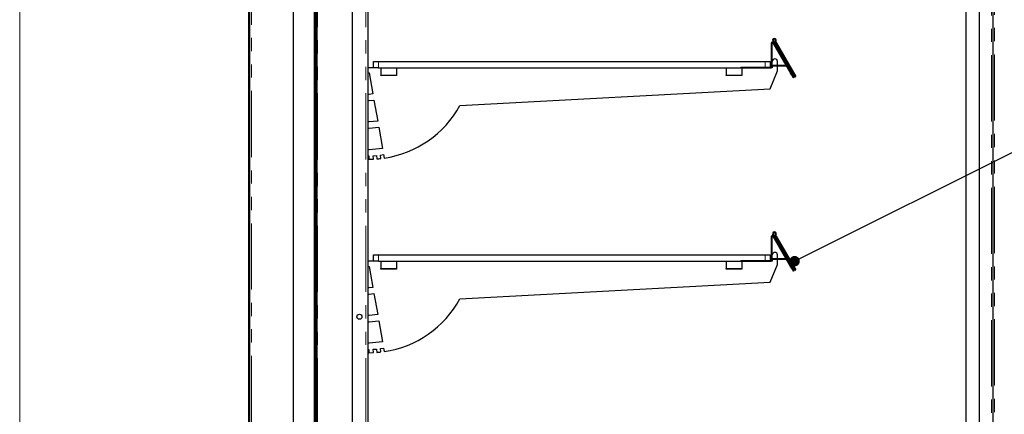
# Model space of a CAD drawing. Units: millimetres. Extents: x 0 to 586, y 0 to 420.
# Drawn here: x 6 to 100, y 206 to 244 of the extents above; entities that cross this region are included whole.
import ezdxf

# ---------------------------------------------------------------- set-up
doc = ezdxf.new("R2010")
doc.units = ezdxf.units.MM
doc.linetypes.add('PHANTOM', pattern=[12.7, 6.35, -1.27, 1.27, -1.27, 1.27, -1.27])
doc.dimstyles.new('SLDDIMSTYLE0', dxfattribs={"dimtxt": 0.18, "dimasz": 1, "dimexe": 0, "dimexo": 0.0625, "dimgap": 0, "dimtad": 0, "dimtih": 1, "dimtoh": 1, "dimdec": 0, "dimrnd": 1e-09, "dimzin": 0, "dimdsep": 46, "dimtxsty": 'Standard', "dimblk1": 'DOT', "dimblk2": 'DOT', "dimsah": 1, "dimcen": 0.09, "dimadec": 0, "dimazin": 0, "dimtfac": 1, "dimtdec": 0, "dimtofl": 0, "dimtmove": 0, "dimatfit": 3, "dimldrblk": 'DOT', "dimfxl": 0, "dimfrac": 2, "dimtolj": 1, "dimtzin": 0, "dimarcsym": 0})

# ---------------------------------------------------------------- blocks, each defined once
blk = doc.blocks.new('_DOT')
at = {"color": 0, "linetype": 'ByBlock', "lineweight": -2}
blk.add_line((-0.5, 0), (-1, 0), dxfattribs=at)
at = {"color": 0, "linetype": 'ByBlock', "const_width": 0.5}
blk.add_lwpolyline([(-0.25, 0, 1), (0.25, 0, 1)], format="xyb", close=True, dxfattribs=at)

msp = doc.modelspace()

# ---------------------------------------------------------------- linework, layer by layer
at = {"color": 7, "linetype": 'Continuous', "lineweight": 18}
msp.add_line((5.873, 9.004), (5.873, 411.004), dxfattribs=at)
at = {"color": 7, "linetype": 'Continuous', "lineweight": 25}
for p, q in [((27.821, 141.98), (27.821, 297.14)), ((27.921, 141.98), (27.921, 297.14)), ((99.091, 158.1), (99.091, 282.2)), ((96.491, 158.4), (96.491, 281.9)), ((97.791, 158.4), (97.791, 281.9)), ((34.321, 274.8), (34.321, 160.45)), ((37.701, 274.8), (37.701, 153)), ((39.201, 275.1), (39.201, 162.5)), ((32.091, 160.7), (32.091, 270.48)), ((34.091, 160.7), (34.091, 270.48)), ((34.131, 270.45), (34.131, 160.71)), ((34.201, 270.45), (34.201, 160.71)), ((77.871, 239.55), (77.871, 241.839)), ((77.941, 239.55), (77.941, 241.839)), ((78.057, 241.889), (77.992, 242.002)), ((77.997, 241.854), (79.691, 238.919)), ((80.065, 238.551), (78.052, 242.037)), ((78.057, 241.889), (79.751, 238.954)), ((78.245, 241.823), (80.117, 238.581)), ((78.306, 241.858), (80.178, 238.616)), ((39.741, 239.45), (39.741, 240.05)), ((39.741, 240.05), (40.241, 240.05)), ((40.241, 240.05), (77.241, 240.05)), ((74.941, 239.52), (77.841, 239.52)), ((77.241, 240.05), (77.741, 240.05)), ((77.741, 240.05), (77.741, 239.52)), ((77.941, 239.55), (77.941, 239.45)), ((77.969, 239.61), (77.969, 239.68)), ((79.251, 239.68), (77.969, 239.68)), ((79.274, 239.61), (77.969, 239.61)), ((78.441, 239.68), (78.441, 240.05)), ((78.441, 239.15), (78.441, 239.61)), ((39.741, 239.45), (39.201, 239.45)), ((39.201, 238.95), (39.341, 238.95)), ((39.341, 238.95), (39.696, 236.936)), ((40.241, 239.45), (39.741, 239.45)), ((40.241, 239.45), (77.241, 239.45)), ((40.441, 239.45), (40.441, 238.75)), ((40.441, 238.7), (40.441, 238.75)), ((41.941, 238.7), (40.441, 238.7)), ((41.941, 239.45), (41.941, 238.75)), ((41.941, 238.75), (41.941, 238.7)), ((73.525, 239.45), (73.525, 238.75)), ((73.525, 238.7), (73.525, 238.75)), ((75.025, 238.7), (73.525, 238.7)), ((74.941, 239.45), (77.841, 239.45)), ((75.025, 239.45), (75.025, 238.75)), ((75.025, 238.75), (75.025, 238.7)), ((77.741, 237.438), (78.441, 239.15)), ((77.941, 239.45), (77.841, 239.45)), ((80.004, 238.516), (79.968, 238.579)), ((80.004, 238.516), (80.065, 238.551)), ((80.117, 238.581), (80.178, 238.616)), ((80.001, 238.521), (79.941, 238.486)), ((39.341, 236.901), (39.201, 236.901)), ((39.696, 236.936), (39.341, 236.901)), ((48.025, 235.83), (77.741, 237.438)), ((39.201, 236.3), (39.341, 236.3)), ((39.341, 236.3), (39.8, 236.345)), ((39.8, 236.345), (40.156, 234.329)), ((39.341, 234.25), (39.201, 234.25)), ((40.156, 234.329), (39.341, 234.25)), ((39.201, 233.65), (39.351, 233.65)), ((39.351, 233.65), (40.26, 233.738)), ((40.26, 233.738), (40.617, 231.714)), ((39.341, 231.591), (39.201, 231.591)), ((39.201, 231), (39.316, 231)), ((39.316, 231), (39.316, 230.68)), ((40.617, 231.714), (39.341, 231.591)), ((39.736, 231.005), (40.034, 231.031)), ((39.748, 230.691), (39.736, 231.005)), ((40.034, 231.031), (40.062, 230.709)), ((40.427, 231.069), (40.721, 231.121)), ((40.468, 230.747), (40.427, 231.069)), ((40.721, 231.121), (40.78, 230.788)), ((39.316, 230.68), (39.748, 230.691)), ((78.057, 223.339), (77.992, 223.452)), ((80.065, 220.001), (78.052, 223.487)), ((77.871, 221), (77.871, 223.289)), ((77.941, 221), (77.941, 223.289)), ((77.997, 223.304), (79.691, 220.369)), ((78.057, 223.339), (79.751, 220.404)), ((78.245, 223.273), (80.117, 220.031)), ((78.306, 223.308), (80.178, 220.066)), ((39.741, 220.9), (39.201, 220.9)), ((39.741, 220.9), (39.741, 221.5)), ((39.741, 221.5), (40.241, 221.5)), ((40.241, 220.9), (39.741, 220.9)), ((40.241, 221.5), (77.241, 221.5)), ((40.241, 220.9), (77.241, 220.9)), ((40.441, 220.9), (40.441, 220.2)), ((41.941, 220.9), (41.941, 220.2)), ((73.525, 220.9), (73.525, 220.2)), ((74.941, 220.97), (77.841, 220.97)), ((74.941, 220.9), (77.841, 220.9)), ((75.025, 220.9), (75.025, 220.2)), ((77.241, 221.5), (77.741, 221.5)), ((77.741, 221.5), (77.741, 220.97)), ((77.941, 220.9), (77.841, 220.9)), ((77.941, 221), (77.941, 220.9)), ((77.969, 221.06), (77.969, 221.13)), ((79.251, 221.13), (77.969, 221.13)), ((79.274, 221.06), (77.969, 221.06)), ((78.441, 221.13), (78.441, 221.5)), ((78.441, 220.6), (78.441, 221.06)), ((39.201, 220.4), (39.341, 220.4)), ((39.341, 220.4), (39.696, 218.386)), ((40.441, 220.15), (40.441, 220.2)), ((41.941, 220.15), (40.441, 220.15)), ((41.941, 220.2), (41.941, 220.15)), ((73.525, 220.15), (73.525, 220.2)), ((75.025, 220.15), (73.525, 220.15)), ((75.025, 220.2), (75.025, 220.15)), ((77.741, 218.888), (78.441, 220.6)), ((80.001, 219.971), (79.941, 219.936)), ((80.004, 219.966), (79.968, 220.029)), ((80.004, 219.966), (80.065, 220.001)), ((80.117, 220.031), (80.178, 220.066)), ((48.025, 217.28), (77.741, 218.888)), ((39.341, 218.351), (39.201, 218.351)), ((39.696, 218.386), (39.341, 218.351)), ((39.341, 217.75), (39.8, 217.795)), ((39.8, 217.795), (40.156, 215.779)), ((39.201, 217.75), (39.341, 217.75)), ((39.341, 215.7), (39.201, 215.7)), ((39.201, 215.1), (39.351, 215.1)), ((40.156, 215.779), (39.341, 215.7)), ((39.351, 215.1), (40.26, 215.188)), ((40.26, 215.188), (40.617, 213.164)), ((40.617, 213.164), (39.341, 213.041)), ((39.341, 213.041), (39.201, 213.041)), ((39.201, 212.45), (39.316, 212.45)), ((39.316, 212.45), (39.316, 212.13)), ((39.316, 212.13), (39.748, 212.141)), ((39.736, 212.455), (40.034, 212.481)), ((39.748, 212.141), (39.736, 212.455)), ((40.034, 212.481), (40.062, 212.159)), ((40.427, 212.519), (40.721, 212.571)), ((40.468, 212.197), (40.427, 212.519)), ((40.721, 212.571), (40.78, 212.238))]:
    msp.add_line(p, q, dxfattribs=at)
at = {"color": 8, "linetype": 'PHANTOM', "lineweight": 18}
for p, q in [((28.081, 141.98), (28.081, 297.09)), ((98.931, 158.1), (98.931, 282.2)), ((99.221, 158.18), (99.221, 282.2)), ((34.381, 275.1), (34.381, 160.45)), ((39.021, 275.1), (39.021, 162.5)), ((77.941, 241.839), (77.871, 241.839)), ((78.052, 242.037), (77.992, 242.002)), ((78.057, 241.889), (77.997, 241.854)), ((78.238, 242.043), (78.301, 242.012)), ((78.306, 241.858), (78.245, 241.823)), ((40.241, 240.05), (40.241, 239.45)), ((74.941, 239.52), (74.941, 239.45)), ((77.241, 239.45), (77.241, 240.05)), ((77.841, 239.45), (77.841, 239.52)), ((77.871, 239.55), (77.941, 239.55)), ((79.274, 239.61), (79.274, 239.64)), ((40.441, 238.75), (41.941, 238.75)), ((73.525, 238.75), (75.025, 238.75)), ((79.691, 238.919), (79.751, 238.954)), ((78.052, 223.487), (77.992, 223.452)), ((78.238, 223.493), (78.301, 223.462)), ((77.941, 223.289), (77.871, 223.289)), ((78.057, 223.339), (77.997, 223.304)), ((78.306, 223.308), (78.245, 223.273)), ((40.241, 221.5), (40.241, 220.9)), ((74.941, 220.97), (74.941, 220.9)), ((77.241, 220.9), (77.241, 221.5)), ((77.841, 220.9), (77.841, 220.97)), ((77.871, 221), (77.941, 221)), ((79.274, 221.06), (79.274, 221.09)), ((40.441, 220.2), (41.941, 220.2)), ((73.525, 220.2), (75.025, 220.2)), ((79.691, 220.369), (79.751, 220.404))]:
    msp.add_line(p, q, dxfattribs=at)
at = {"color": 7, "linetype": 'Continuous', "lineweight": 25, "flags": 128}
for points in [[(79.941, 238.486), (79.936, 238.495), (79.922, 238.519), (79.899, 238.559), (79.868, 238.613), (79.83, 238.679), (79.786, 238.754), (79.74, 238.835), (79.691, 238.919)], [(79.751, 238.954), (79.8, 238.87), (79.847, 238.789), (79.89, 238.714), (79.928, 238.648), (79.959, 238.594), (79.968, 238.579)], [(79.941, 219.936), (79.936, 219.945), (79.922, 219.969), (79.899, 220.009), (79.868, 220.063), (79.83, 220.129), (79.786, 220.204), (79.74, 220.285), (79.691, 220.369)], [(79.751, 220.404), (79.8, 220.32), (79.847, 220.239), (79.89, 220.164), (79.928, 220.098), (79.959, 220.044), (79.968, 220.029)]]:
    msp.add_lwpolyline(points, dxfattribs=at)
at = {"color": 7, "linetype": 'Continuous', "lineweight": 25}
msp.add_circle((38.401, 215.58), 0.24, dxfattribs=at)
for centre, radius, start, end in [((77.971, 241.839), 0.1, 30, 180), ((77.971, 241.839), 0.03, 30, 180), ((78.143, 242.089), 0.175, 333.88461, 210), ((78.143, 242.089), 0.105, 333.88461, 210), ((78.448, 241.94), 0.234, 153.88461, 210), ((78.448, 241.94), 0.164, 153.88461, 210), ((77.841, 239.55), 0.1, 270, 0), ((77.841, 239.55), 0.03, 270, 0), ((78.191, 240.05), 0.25, 0, 180), ((79.274, 239.58), 0.03, 60, 90), ((39.341, 240.583), 9.9, 278.35957, 331.30847), ((39.341, 240.583), 9.9, 274.17673, 276.53935), ((78.143, 223.539), 0.175, 333.88461, 210), ((78.143, 223.539), 0.105, 333.88461, 210), ((78.448, 223.39), 0.234, 153.88461, 210), ((78.448, 223.39), 0.164, 153.88461, 210), ((77.971, 223.289), 0.1, 30, 180), ((77.971, 223.289), 0.03, 30, 180), ((78.191, 221.5), 0.25, 0, 180), ((77.841, 221), 0.1, 270, 0), ((77.841, 221), 0.03, 270, 0), ((79.274, 221.03), 0.03, 60, 90), ((39.341, 222.033), 9.9, 278.35957, 331.30847), ((39.341, 222.033), 9.9, 274.17673, 276.53935)]:
    msp.add_arc(centre, radius, start, end, dxfattribs=at)

# ---------------------------------------------------------------- leaders
at = {"color": 7, "linetype": 'Continuous', "lineweight": 0}
msp.add_leader([(80.076, 220.905), (105.615, 233.689), (109.015, 233.689)], dimstyle='SLDDIMSTYLE0', dxfattribs=at)

doc.saveas('drawing.dxf')
